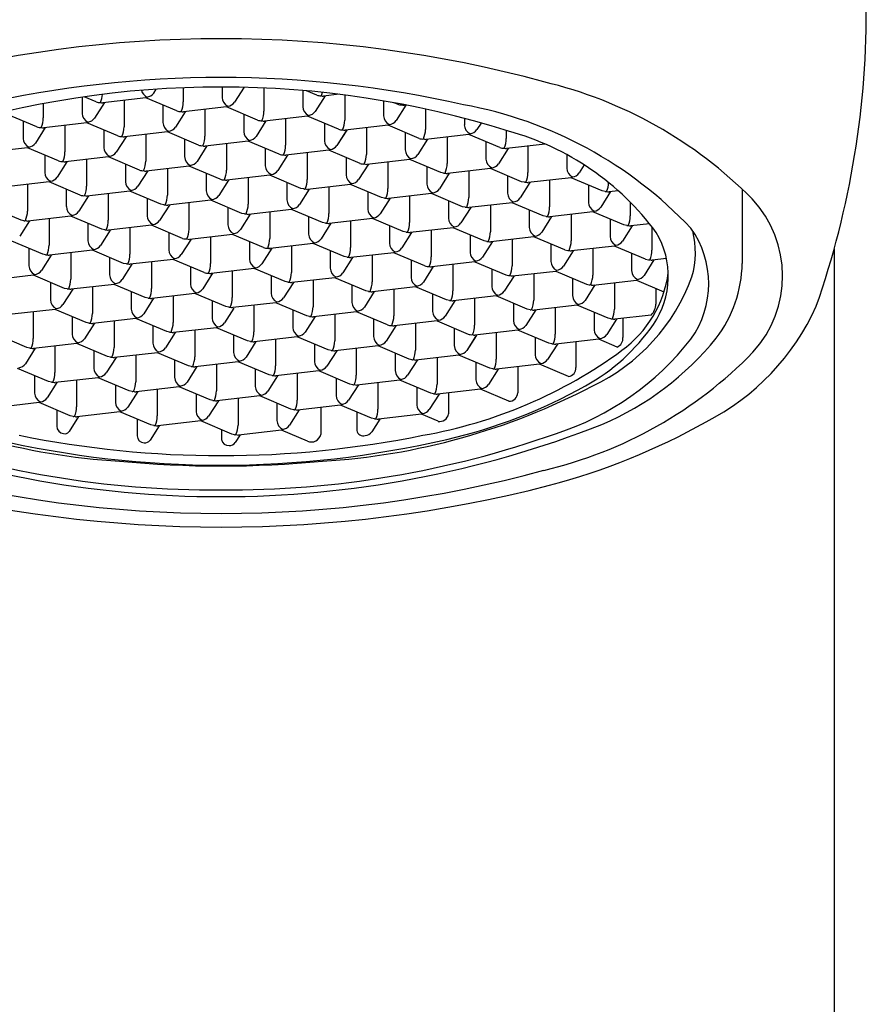
# Model space of a CAD drawing. Extents: x 4348.3 to 4353.7, y 302.3 to 312.7.
# Drawn here: x 4350.8 to 4351.4, y 309.6 to 310.3 of the extents above; entities that cross this region are included whole.
import ezdxf

# ---------------------------------------------------------------- set-up
doc = ezdxf.new("R2010")
doc.units = 0
doc.header["$LTSCALE"] = 0.64311
doc.layers.get('0').update_dxf_attribs({"color": 255, "linetype": 'CONTINUOUS'})

msp = doc.modelspace()

# ---------------------------------------------------------------- linework, layer by layer
for p, q in [((4350.97794, 310.24374), (4350.97794, 310.23632)), ((4350.99345, 310.24355), (4350.98676, 310.233)), ((4350.87914, 310.23658), (4350.87914, 310.22513)), ((4350.88896, 310.23329), (4350.88064, 310.2368)), ((4350.92492, 310.23662), (4350.92411, 310.23608)), ((4350.92972, 310.23946), (4350.93145, 310.24219)), ((4350.9505, 310.24321), (4350.9505, 310.23321)), ((4351.00754, 310.24306), (4351.00754, 310.22675)), ((4351.03499, 310.24127), (4351.03499, 310.22986)), ((4351.04481, 310.23802), (4351.03767, 310.24103)), ((4351.05072, 310.23746), (4351.0438, 310.22654)), ((4351.0481, 310.23813), (4351.04783, 310.23762)), ((4351.04869, 310.23995), (4351.0481, 310.23813)), ((4351.06062, 310.23858), (4351.04958, 310.23733)), ((4351.06458, 310.23807), (4351.06458, 310.22029)), ((4350.8517, 310.23198), (4350.8517, 310.22203)), ((4350.89488, 310.23273), (4350.88796, 310.22181)), ((4350.92411, 310.23608), (4350.89373, 310.2326)), ((4350.90874, 310.23432), (4350.90874, 310.21557)), ((4350.94601, 310.22683), (4350.92411, 310.23608)), ((4350.93619, 310.23098), (4350.93619, 310.21867)), ((4350.98115, 310.22962), (4350.95077, 310.22614)), ((4350.98196, 310.23016), (4350.98115, 310.22962)), ((4351.00305, 310.22037), (4350.98115, 310.22962)), ((4351.09203, 310.23392), (4351.09203, 310.2234)), ((4351.10185, 310.23156), (4351.09934, 310.23262)), ((4351.10777, 310.231), (4351.10085, 310.22008)), ((4351.10507, 310.23154), (4351.10487, 310.23116)), ((4351.10782, 310.231), (4351.10662, 310.23087)), ((4350.8472, 310.21564), (4350.82531, 310.22489)), ((4350.95192, 310.22627), (4350.945, 310.21535)), ((4350.96578, 310.22786), (4350.96578, 310.20911)), ((4350.99323, 310.22452), (4350.99323, 310.21221)), ((4351.03819, 310.22316), (4351.00782, 310.21968)), ((4351.039, 310.2237), (4351.03819, 310.22316)), ((4351.06009, 310.21391), (4351.03819, 310.22316)), ((4351.12163, 310.22813), (4351.12163, 310.21383)), ((4350.83738, 310.21979), (4350.83738, 310.20749)), ((4350.88235, 310.21843), (4350.85197, 310.21495)), ((4350.86698, 310.21667), (4350.86698, 310.19792)), ((4350.88316, 310.21897), (4350.88235, 310.21843)), ((4350.90425, 310.20918), (4350.88235, 310.21843)), ((4351.00897, 310.21981), (4351.00205, 310.20889)), ((4351.02283, 310.2214), (4351.02283, 310.20265)), ((4351.05027, 310.21806), (4351.05027, 310.20575)), ((4351.09524, 310.2167), (4351.06486, 310.21322)), ((4351.09605, 310.21724), (4351.09524, 310.2167)), ((4351.11713, 310.20745), (4351.09524, 310.2167)), ((4351.14907, 310.22153), (4351.14907, 310.21694)), ((4351.16086, 310.21831), (4351.15789, 310.21362)), ((4350.85312, 310.21508), (4350.8462, 310.20417)), ((4350.89443, 310.21333), (4350.89443, 310.20103)), ((4350.91017, 310.20862), (4350.90324, 310.19771)), ((4350.93939, 310.21197), (4350.90902, 310.20849)), ((4350.92402, 310.21021), (4350.92402, 310.19146)), ((4350.9402, 310.21251), (4350.93939, 310.21197)), ((4350.96129, 310.20272), (4350.93939, 310.21197)), ((4351.06562, 310.21274), (4351.05908, 310.20244)), ((4351.06601, 310.21335), (4351.05909, 310.20244)), ((4351.06562, 310.21274), (4351.05909, 310.20244)), ((4351.07987, 310.21494), (4351.07987, 310.19619)), ((4351.10731, 310.2116), (4351.10731, 310.19929)), ((4351.15228, 310.21024), (4351.1219, 310.20676)), ((4351.15309, 310.21078), (4351.15228, 310.21024)), ((4351.17418, 310.20099), (4351.15228, 310.21024)), ((4351.17867, 310.21302), (4351.17867, 310.20738)), ((4350.95147, 310.20687), (4350.95147, 310.19457)), ((4350.96721, 310.20216), (4350.96029, 310.19125)), ((4350.99644, 310.20552), (4350.96606, 310.20203)), ((4350.98107, 310.20375), (4350.98107, 310.185)), ((4350.99725, 310.20606), (4350.99644, 310.20552)), ((4351.01833, 310.19626), (4350.99644, 310.20552)), ((4351.12305, 310.20689), (4351.11613, 310.19598)), ((4351.13691, 310.20848), (4351.13691, 310.18973)), ((4351.16436, 310.20514), (4351.16436, 310.19284)), ((4351.20625, 310.20339), (4351.17895, 310.2003)), ((4351.19395, 310.202), (4351.19395, 310.18327)), ((4350.84059, 310.20079), (4350.81022, 310.1973)), ((4350.8414, 310.20133), (4350.84059, 310.20079)), ((4350.86249, 310.19153), (4350.84059, 310.20079)), ((4350.85267, 310.19568), (4350.85267, 310.18338)), ((4350.89845, 310.19487), (4350.89764, 310.19433)), ((4351.00851, 310.20041), (4351.00851, 310.18811)), ((4351.02425, 310.1957), (4351.01733, 310.18479)), ((4351.05348, 310.19906), (4351.0231, 310.19557)), ((4351.03811, 310.19729), (4351.03811, 310.17854)), ((4351.05429, 310.1996), (4351.05348, 310.19906)), ((4351.07538, 310.1898), (4351.05348, 310.19906)), ((4351.18009, 310.20043), (4351.17317, 310.18952)), ((4351.2214, 310.19602), (4351.2214, 310.18638)), ((4350.86841, 310.19097), (4350.86149, 310.18006)), ((4350.89764, 310.19433), (4350.86726, 310.19084)), ((4350.88227, 310.19256), (4350.88227, 310.17381)), ((4350.91953, 310.18507), (4350.89764, 310.19433)), ((4350.90971, 310.18922), (4350.90971, 310.17692)), ((4350.95468, 310.18787), (4350.9243, 310.18438)), ((4350.95549, 310.18841), (4350.95468, 310.18787)), ((4350.97658, 310.17861), (4350.95468, 310.18787)), ((4351.06556, 310.19395), (4351.06556, 310.18165)), ((4351.08129, 310.18924), (4351.07437, 310.17833)), ((4351.11052, 310.1926), (4351.08015, 310.18911)), ((4351.09515, 310.19083), (4351.09515, 310.17208)), ((4351.11133, 310.19314), (4351.11052, 310.1926)), ((4351.13242, 310.18334), (4351.11052, 310.1926)), ((4351.23379, 310.18869), (4351.23022, 310.18306)), ((4350.92545, 310.18452), (4350.91853, 310.1736)), ((4350.93931, 310.1861), (4350.93931, 310.16735)), ((4350.96675, 310.18276), (4350.96675, 310.17046)), ((4351.01172, 310.18141), (4350.98134, 310.17792)), ((4351.01253, 310.18195), (4351.01172, 310.18141)), ((4351.03362, 310.17215), (4351.01172, 310.18141)), ((4351.1226, 310.18749), (4351.1226, 310.17519)), ((4351.13834, 310.18278), (4351.13142, 310.17187)), ((4351.13445, 310.18291), (4351.13242, 310.18334)), ((4351.16757, 310.18614), (4351.13719, 310.18265)), ((4351.1522, 310.18437), (4351.1522, 310.16562)), ((4351.16837, 310.18668), (4351.16757, 310.18614)), ((4351.18946, 310.17688), (4351.16757, 310.18614)), ((4351.17964, 310.18103), (4351.17964, 310.16873)), ((4350.85588, 310.17668), (4350.8255, 310.1732)), ((4350.84051, 310.17492), (4350.84051, 310.15616)), ((4350.85669, 310.17722), (4350.85588, 310.17668)), ((4350.87777, 310.16742), (4350.85588, 310.17668)), ((4350.98249, 310.17806), (4350.97557, 310.16714)), ((4350.99635, 310.17965), (4350.99635, 310.16089)), ((4351.0238, 310.1763), (4351.0238, 310.164)), ((4351.06876, 310.17495), (4351.03839, 310.17146)), ((4351.06957, 310.17549), (4351.06876, 310.17495)), ((4351.09066, 310.1657), (4351.06876, 310.17495)), ((4351.19538, 310.17632), (4351.18846, 310.16541)), ((4351.19149, 310.17645), (4351.18946, 310.17688)), ((4351.22461, 310.17968), (4351.19423, 310.17619)), ((4351.20924, 310.17791), (4351.20924, 310.15916)), ((4351.22542, 310.18022), (4351.22461, 310.17968)), ((4351.2465, 310.17042), (4351.22461, 310.17968)), ((4351.23668, 310.17457), (4351.23668, 310.16227)), ((4350.86795, 310.17158), (4350.86795, 310.15927)), ((4350.88369, 310.16687), (4350.87677, 310.15595)), ((4350.91292, 310.17022), (4350.88254, 310.16674)), ((4350.89755, 310.16846), (4350.89755, 310.1497)), ((4350.91373, 310.17076), (4350.91292, 310.17022)), ((4350.93482, 310.16097), (4350.91292, 310.17022)), ((4351.03954, 310.1716), (4351.03261, 310.16068)), ((4351.03564, 310.17172), (4351.03362, 310.17215)), ((4351.0534, 310.17319), (4351.0534, 310.15443)), ((4351.08084, 310.16984), (4351.08084, 310.15754)), ((4351.12581, 310.16849), (4351.09543, 310.165)), ((4351.12662, 310.16903), (4351.12581, 310.16849)), ((4351.1477, 310.15924), (4351.12581, 310.16849)), ((4351.25242, 310.16986), (4351.2455, 310.15895)), ((4351.24853, 310.16999), (4351.2465, 310.17042)), ((4351.25779, 310.17047), (4351.25127, 310.16973)), ((4351.34534, 310.17155), (4351.34534, 310.11909)), ((4350.925, 310.16512), (4350.925, 310.15281)), ((4350.94073, 310.16041), (4350.93381, 310.14949)), ((4350.93684, 310.16053), (4350.93482, 310.16097)), ((4350.96996, 310.16376), (4350.93959, 310.16028)), ((4350.95459, 310.162), (4350.95459, 310.14324)), ((4350.97077, 310.1643), (4350.96996, 310.16376)), ((4350.99186, 310.15451), (4350.96996, 310.16376)), ((4351.09658, 310.16514), (4351.08966, 310.15422)), ((4351.09269, 310.16526), (4351.09066, 310.1657)), ((4351.11044, 310.16673), (4351.11044, 310.14797)), ((4351.13788, 310.16339), (4351.13788, 310.15108)), ((4351.18285, 310.16203), (4351.15247, 310.15855)), ((4351.16748, 310.16027), (4351.16748, 310.14151)), ((4351.18366, 310.16257), (4351.18285, 310.16203)), ((4351.20475, 310.15278), (4351.18285, 310.16203)), ((4351.26628, 310.16243), (4351.26628, 310.1527)), ((4350.83602, 310.14978), (4350.81412, 310.15903)), ((4350.87197, 310.15311), (4350.87116, 310.15257)), ((4350.98204, 310.15866), (4350.98204, 310.14635)), ((4350.99778, 310.15395), (4350.99086, 310.14303)), ((4350.99389, 310.15407), (4350.99186, 310.15451)), ((4351.02701, 310.1573), (4350.99663, 310.15382)), ((4351.01164, 310.15554), (4351.01164, 310.13678)), ((4351.02782, 310.15784), (4351.02701, 310.1573)), ((4351.0489, 310.14805), (4351.02701, 310.1573)), ((4351.15362, 310.15868), (4351.1467, 310.14776)), ((4351.14973, 310.1588), (4351.1477, 310.15924)), ((4351.19493, 310.15693), (4351.19493, 310.14462)), ((4351.23989, 310.15557), (4351.20952, 310.15209)), ((4351.22452, 310.15381), (4351.22452, 310.13505)), ((4351.2407, 310.15611), (4351.23989, 310.15557)), ((4351.26179, 310.14632), (4351.23989, 310.15557)), ((4350.84193, 310.14922), (4350.83501, 310.1383)), ((4350.83804, 310.14934), (4350.83602, 310.14978)), ((4350.87116, 310.15257), (4350.84078, 310.14909)), ((4350.85579, 310.15081), (4350.85579, 310.13206)), ((4350.89306, 310.14332), (4350.87116, 310.15257)), ((4350.88324, 310.14747), (4350.88324, 310.13516)), ((4350.9282, 310.14611), (4350.89783, 310.14263)), ((4350.92901, 310.14665), (4350.9282, 310.14611)), ((4350.9501, 310.13686), (4350.9282, 310.14611)), ((4351.03908, 310.1522), (4351.03908, 310.13989)), ((4351.05482, 310.14749), (4351.0479, 310.13657)), ((4351.05093, 310.14761), (4351.0489, 310.14805)), ((4351.08422, 310.15082), (4351.05367, 310.14736)), ((4351.06868, 310.14906), (4351.06868, 310.13032)), ((4351.08486, 310.15138), (4351.08422, 310.15082)), ((4351.10595, 310.14159), (4351.08422, 310.15082)), ((4351.21066, 310.15222), (4351.20374, 310.1413)), ((4351.20677, 310.15234), (4351.20475, 310.15278)), ((4351.25197, 310.15047), (4351.25197, 310.13816)), ((4351.26382, 310.14588), (4351.26179, 310.14632)), ((4351.27994, 310.14714), (4351.26656, 310.14563)), ((4350.89898, 310.14276), (4350.89206, 310.13184)), ((4350.89508, 310.14289), (4350.89306, 310.14332)), ((4350.91284, 310.14435), (4350.91284, 310.1256)), ((4350.94028, 310.14101), (4350.94028, 310.1287)), ((4350.98525, 310.13965), (4350.95487, 310.13617)), ((4350.98606, 310.14019), (4350.98525, 310.13965)), ((4351.00714, 310.1304), (4350.98525, 310.13965)), ((4351.09612, 310.14574), (4351.09612, 310.13343)), ((4351.11186, 310.14103), (4351.10494, 310.13011)), ((4351.10797, 310.14115), (4351.10595, 310.14159)), ((4351.14109, 310.14438), (4351.11071, 310.1409)), ((4351.12572, 310.14262), (4351.12572, 310.12386)), ((4351.1419, 310.14492), (4351.14109, 310.14438)), ((4351.16299, 310.13513), (4351.14109, 310.14438)), ((4351.15317, 310.13928), (4351.15317, 310.12697)), ((4351.26771, 310.14576), (4351.26079, 310.13484)), ((4351.28157, 310.14509), (4351.28157, 310.12859)), ((4350.8513, 310.12567), (4350.8294, 310.13492)), ((4350.95602, 310.1363), (4350.9491, 310.12538)), ((4350.96988, 310.13789), (4350.96988, 310.11914)), ((4350.99732, 310.13455), (4350.99732, 310.12224)), ((4351.04229, 310.13319), (4351.01191, 310.12971)), ((4351.0431, 310.13373), (4351.04229, 310.13319)), ((4351.06419, 310.12394), (4351.04229, 310.13319)), ((4351.16891, 310.13457), (4351.16198, 310.12365)), ((4351.16501, 310.13469), (4351.16299, 310.13513)), ((4351.19813, 310.13792), (4351.16776, 310.13444)), ((4351.18277, 310.13616), (4351.18277, 310.11741)), ((4351.19894, 310.13846), (4351.19813, 310.13792)), ((4351.22003, 310.12867), (4351.19813, 310.13792)), ((4351.21021, 310.13282), (4351.21021, 310.12051)), ((4350.84148, 310.12982), (4350.84148, 310.11752)), ((4350.85333, 310.12524), (4350.8513, 310.12567)), ((4350.88645, 310.12846), (4350.85607, 310.12498)), ((4350.87108, 310.1267), (4350.87108, 310.10795)), ((4350.88726, 310.129), (4350.88645, 310.12846)), ((4350.90834, 310.11921), (4350.88645, 310.12846)), ((4351.01306, 310.12984), (4351.00614, 310.11892)), ((4351.01091, 310.12977), (4351.01017, 310.13)), ((4351.01191, 310.12971), (4351.01091, 310.12977)), ((4351.02692, 310.13143), (4351.02692, 310.11268)), ((4351.05437, 310.12809), (4351.05437, 310.11578)), ((4351.09933, 310.12673), (4351.06896, 310.12325)), ((4351.10014, 310.12727), (4351.09933, 310.12673)), ((4351.12123, 310.11748), (4351.09933, 310.12673)), ((4351.22595, 310.12811), (4351.21903, 310.11719)), ((4351.22003, 310.12867), (4351.22206, 310.12824)), ((4351.25518, 310.13146), (4351.2248, 310.12798)), ((4351.23981, 310.1297), (4351.23981, 310.11095)), ((4351.25599, 310.132), (4351.25518, 310.13146)), ((4351.27707, 310.12221), (4351.25518, 310.13146)), ((4351.26725, 310.12636), (4351.26725, 310.11405)), ((4351.4103, 310.12944), (4351.4103, 306.87278)), ((4350.85722, 310.12511), (4350.8503, 310.1142)), ((4350.89852, 310.12336), (4350.89852, 310.11106)), ((4350.91426, 310.11865), (4350.90734, 310.10774)), ((4350.91037, 310.11878), (4350.90834, 310.11921)), ((4350.94349, 310.122), (4350.91311, 310.11852)), ((4350.92812, 310.12024), (4350.92812, 310.10149)), ((4350.9443, 310.12255), (4350.94349, 310.122)), ((4350.96539, 310.11275), (4350.94349, 310.122)), ((4350.96539, 310.11275), (4350.94349, 310.122)), ((4351.0701, 310.12338), (4351.06318, 310.11247)), ((4351.06621, 310.12351), (4351.06419, 310.12394)), ((4351.08396, 310.12497), (4351.08396, 310.10622)), ((4351.11141, 310.12163), (4351.11141, 310.10932)), ((4351.15638, 310.12027), (4351.126, 310.11679)), ((4351.14101, 310.11851), (4351.14101, 310.09976)), ((4351.15719, 310.12081), (4351.15638, 310.12027)), ((4351.15638, 310.12027), (4351.17827, 310.11102)), ((4351.28299, 310.12165), (4351.27607, 310.11073)), ((4351.27707, 310.12221), (4351.2791, 310.12178)), ((4351.29186, 310.12265), (4351.28184, 310.12152)), ((4350.8455, 310.11136), (4350.84469, 310.11082)), ((4350.95557, 310.1169), (4350.95557, 310.1046)), ((4350.9713, 310.11219), (4350.96438, 310.10128)), ((4351.00053, 310.11555), (4350.97015, 310.11206)), ((4351.00053, 310.11555), (4350.97015, 310.11206)), ((4350.98516, 310.11378), (4350.98516, 310.09503)), ((4351.00134, 310.11609), (4351.00053, 310.11555)), ((4351.02243, 310.10629), (4351.00053, 310.11555)), ((4351.12715, 310.11692), (4351.12023, 310.10601)), ((4351.16845, 310.11517), (4351.16845, 310.10287)), ((4351.18304, 310.11033), (4351.21359, 310.11379)), ((4351.19805, 310.11203), (4351.19805, 310.0933)), ((4351.21423, 310.11435), (4351.21359, 310.11379)), ((4351.21359, 310.11379), (4351.23532, 310.10456)), ((4350.84469, 310.11082), (4350.81431, 310.10733)), ((4350.86658, 310.10156), (4350.84469, 310.11082)), ((4350.85676, 310.10571), (4350.85676, 310.09341)), ((4350.90173, 310.10436), (4350.87135, 310.10087)), ((4350.90254, 310.1049), (4350.90173, 310.10436)), ((4350.92363, 310.0951), (4350.90173, 310.10436)), ((4351.01261, 310.11044), (4351.01261, 310.09814)), ((4351.02835, 310.10573), (4351.02143, 310.09482)), ((4351.02446, 310.10586), (4351.02243, 310.10629)), ((4351.05757, 310.10909), (4351.0272, 310.1056)), ((4351.04221, 310.10732), (4351.04221, 310.08857)), ((4351.05838, 310.10963), (4351.05757, 310.10909)), ((4351.07947, 310.09983), (4351.05757, 310.10909)), ((4351.18419, 310.11046), (4351.17727, 310.09955)), ((4351.17827, 310.11102), (4351.1803, 310.11059)), ((4351.22549, 310.10873), (4351.22549, 310.09641)), ((4351.23532, 310.10456), (4351.23734, 310.10413)), ((4351.24008, 310.10387), (4351.27063, 310.10733)), ((4351.25509, 310.10557), (4351.25509, 310.08684)), ((4351.27127, 310.1079), (4351.27063, 310.10733)), ((4351.27063, 310.10733), (4351.29009, 310.09906)), ((4350.8725, 310.101), (4350.86558, 310.09009)), ((4350.86861, 310.10113), (4350.86658, 310.10156)), ((4350.88636, 310.10259), (4350.88636, 310.08384)), ((4350.91381, 310.09925), (4350.91381, 310.08695)), ((4350.95877, 310.0979), (4350.9284, 310.09441)), ((4350.95958, 310.09844), (4350.95877, 310.0979)), ((4350.98067, 310.08864), (4350.95877, 310.0979)), ((4351.06965, 310.10398), (4351.06965, 310.09168)), ((4351.08539, 310.09927), (4351.07846, 310.08836)), ((4351.0815, 310.0994), (4351.07947, 310.09983)), ((4351.11462, 310.10263), (4351.08424, 310.09914)), ((4351.09925, 310.10086), (4351.09925, 310.08211)), ((4351.11543, 310.10317), (4351.11462, 310.10263)), ((4351.13651, 310.09337), (4351.11462, 310.10263)), ((4351.12669, 310.09752), (4351.12669, 310.08522)), ((4351.24123, 310.104), (4351.23431, 310.09309)), ((4351.28443, 310.10145), (4351.28443, 310.09048)), ((4350.92955, 310.09455), (4350.92262, 310.08363)), ((4350.92565, 310.09467), (4350.92363, 310.0951)), ((4350.9434, 310.09613), (4350.9434, 310.07738)), ((4350.97085, 310.09279), (4350.97085, 310.08049)), ((4351.01582, 310.09144), (4350.98544, 310.08795)), ((4351.01663, 310.09198), (4351.01582, 310.09144)), ((4351.03771, 310.08218), (4351.01582, 310.09144)), ((4351.14243, 310.09281), (4351.13551, 310.0819)), ((4351.13854, 310.09294), (4351.13651, 310.09337)), ((4351.17166, 310.09617), (4351.14128, 310.09268)), ((4351.15629, 310.0944), (4351.15629, 310.07565)), ((4351.17247, 310.09671), (4351.17166, 310.09617)), ((4351.19356, 310.08691), (4351.17166, 310.09617)), ((4351.18374, 310.09106), (4351.18374, 310.07876)), ((4350.85997, 310.08671), (4350.8296, 310.08323)), ((4350.8446, 310.08495), (4350.8446, 310.06619)), ((4350.86078, 310.08725), (4350.85997, 310.08671)), ((4350.88187, 310.07746), (4350.85997, 310.08671)), ((4350.9862, 310.08747), (4350.97966, 310.07717)), ((4350.9827, 310.08821), (4350.98067, 310.08864)), ((4351.00045, 310.08968), (4351.00045, 310.07092)), ((4351.02789, 310.08633), (4351.02789, 310.07403)), ((4351.07286, 310.08498), (4351.04248, 310.08149)), ((4351.07367, 310.08552), (4351.07286, 310.08498)), ((4351.09476, 310.07572), (4351.07286, 310.08498)), ((4351.19948, 310.08635), (4351.19255, 310.07544)), ((4351.19558, 310.08648), (4351.19356, 310.08691)), ((4351.2287, 310.08971), (4351.19833, 310.08622)), ((4351.21333, 310.08794), (4351.21333, 310.06919)), ((4351.22951, 310.09025), (4351.2287, 310.08971)), ((4351.2506, 310.08045), (4351.2287, 310.08971)), ((4351.24078, 310.0846), (4351.24078, 310.0723)), ((4350.87205, 310.08161), (4350.87205, 310.0693)), ((4350.88779, 310.0769), (4350.88086, 310.06598)), ((4350.8839, 310.07702), (4350.88187, 310.07746)), ((4350.91702, 310.08025), (4350.88664, 310.07677)), ((4350.90165, 310.07849), (4350.90165, 310.05973)), ((4350.91783, 310.08079), (4350.91702, 310.08025)), ((4350.93891, 310.071), (4350.91702, 310.08025)), ((4351.04363, 310.08163), (4351.03671, 310.07071)), ((4351.03974, 310.08175), (4351.03771, 310.08218)), ((4351.05749, 310.08322), (4351.05749, 310.06446)), ((4351.08494, 310.07987), (4351.08494, 310.06757)), ((4351.1299, 310.07852), (4351.09953, 310.07503)), ((4351.11453, 310.07676), (4351.11453, 310.058)), ((4351.13071, 310.07906), (4351.1299, 310.07852)), ((4351.1299, 310.07852), (4351.1518, 310.06926)), ((4351.25652, 310.07989), (4351.2496, 310.06898)), ((4351.25263, 310.08002), (4351.2506, 310.08045)), ((4351.28112, 310.08268), (4351.25537, 310.07976)), ((4351.26112, 310.08041), (4351.26112, 310.06697)), ((4350.92909, 310.07515), (4350.92909, 310.06284)), ((4350.94483, 310.07044), (4350.93791, 310.05952)), ((4350.94094, 310.07056), (4350.93891, 310.071)), ((4350.97406, 310.07379), (4350.94368, 310.07031)), ((4350.95869, 310.07203), (4350.95869, 310.05327)), ((4350.97487, 310.07433), (4350.97406, 310.07379)), ((4350.99596, 310.06454), (4350.97406, 310.07379)), ((4351.10067, 310.07517), (4351.09375, 310.06425)), ((4351.14198, 310.07342), (4351.14198, 310.06111)), ((4351.18695, 310.07206), (4351.15657, 310.06858)), ((4351.17158, 310.0703), (4351.17158, 310.05154)), ((4351.18775, 310.0726), (4351.18695, 310.07206)), ((4351.20884, 310.06281), (4351.18695, 310.07206)), ((4350.84011, 310.05981), (4350.81821, 310.06906)), ((4350.87526, 310.0626), (4350.84488, 310.05912)), ((4350.87607, 310.06314), (4350.87526, 310.0626)), ((4350.89715, 310.05335), (4350.87526, 310.0626)), ((4350.98613, 310.06869), (4350.98613, 310.05638)), ((4351.00187, 310.06398), (4350.99495, 310.05306)), ((4350.99798, 310.0641), (4350.99596, 310.06454)), ((4351.0311, 310.06733), (4351.00072, 310.06385)), ((4351.01573, 310.06557), (4351.01573, 310.04681)), ((4351.03191, 310.06787), (4351.0311, 310.06733)), ((4351.053, 310.05808), (4351.0311, 310.06733)), ((4351.15772, 310.06871), (4351.1508, 310.05779)), ((4351.15733, 310.06809), (4351.1508, 310.05779)), ((4351.19902, 310.06696), (4351.19902, 310.05465)), ((4351.21087, 310.06237), (4351.20884, 310.06281)), ((4351.24399, 310.0656), (4351.21361, 310.06212)), ((4351.22787, 310.06375), (4351.22787, 310.04572)), ((4351.2448, 310.06614), (4351.24399, 310.0656)), ((4351.25691, 310.06014), (4351.24399, 310.0656)), ((4350.84603, 310.05925), (4350.83911, 310.04833)), ((4350.84214, 310.05937), (4350.84011, 310.05981)), ((4350.85989, 310.06084), (4350.85989, 310.04209)), ((4350.88733, 310.0575), (4350.88733, 310.04519)), ((4350.9323, 310.05614), (4350.90192, 310.05266)), ((4350.93311, 310.05668), (4350.9323, 310.05614)), ((4350.9542, 310.04689), (4350.9323, 310.05614)), ((4351.04318, 310.06223), (4351.04318, 310.04992)), ((4351.05892, 310.05752), (4351.05199, 310.04661)), ((4351.05502, 310.05764), (4351.053, 310.05808)), ((4351.08814, 310.06087), (4351.05777, 310.05739)), ((4351.07278, 310.05911), (4351.07278, 310.04035)), ((4351.08895, 310.06141), (4351.08814, 310.06087)), ((4351.11004, 310.05162), (4351.08814, 310.06087)), ((4351.11004, 310.05162), (4351.08814, 310.06087)), ((4351.10022, 310.05577), (4351.10022, 310.04346)), ((4351.21476, 310.06225), (4351.20783, 310.05133)), ((4350.90307, 310.05279), (4350.89615, 310.04188)), ((4350.89918, 310.05292), (4350.89715, 310.05335)), ((4350.91693, 310.05438), (4350.91693, 310.03563)), ((4350.94438, 310.05104), (4350.94438, 310.03873)), ((4350.98934, 310.04968), (4350.95897, 310.0462)), ((4350.99015, 310.05022), (4350.98934, 310.04968)), ((4351.01124, 310.04043), (4350.98934, 310.04968)), ((4351.11596, 310.05106), (4351.10903, 310.04015)), ((4351.11207, 310.05118), (4351.11004, 310.05162)), ((4351.11207, 310.05118), (4351.11004, 310.05162)), ((4351.14519, 310.05441), (4351.11481, 310.05093)), ((4351.14519, 310.05441), (4351.11481, 310.05093)), ((4351.12982, 310.05265), (4351.12982, 310.03389)), ((4351.146, 310.05495), (4351.14519, 310.05441)), ((4351.16708, 310.04516), (4351.14519, 310.05441)), ((4351.15726, 310.04931), (4351.15726, 310.037)), ((4350.8554, 310.0357), (4350.8335, 310.04495)), ((4350.96012, 310.04633), (4350.95319, 310.03542)), ((4350.95622, 310.04646), (4350.9542, 310.04689)), ((4350.97397, 310.04792), (4350.97397, 310.02917)), ((4351.00142, 310.04458), (4351.00142, 310.03227)), ((4351.04639, 310.04322), (4351.01601, 310.03974)), ((4351.0472, 310.04376), (4351.04639, 310.04322)), ((4351.06828, 310.03397), (4351.04639, 310.04322)), ((4351.173, 310.0446), (4351.16608, 310.03369)), ((4351.16911, 310.04472), (4351.16708, 310.04516)), ((4351.20223, 310.04795), (4351.17185, 310.04447)), ((4351.18675, 310.04618), (4351.18675, 310.0278)), ((4351.20304, 310.04849), (4351.20223, 310.04795)), ((4351.22262, 310.03933), (4351.20223, 310.04795)), ((4350.84557, 310.03985), (4350.84557, 310.02755)), ((4350.86131, 310.03514), (4350.85439, 310.02423)), ((4350.85742, 310.03527), (4350.8554, 310.0357)), ((4350.89054, 310.03849), (4350.86016, 310.03501)), ((4350.87517, 310.03673), (4350.87517, 310.01798)), ((4350.89135, 310.03903), (4350.89054, 310.03849)), ((4350.91244, 310.02924), (4350.89054, 310.03849)), ((4351.01716, 310.03987), (4351.01023, 310.02896)), ((4351.01327, 310.04), (4351.01124, 310.04043)), ((4351.03102, 310.04146), (4351.03102, 310.02271)), ((4351.05846, 310.03812), (4351.05846, 310.02581)), ((4351.10343, 310.03676), (4351.07305, 310.03328)), ((4351.08806, 310.035), (4351.08806, 310.01625)), ((4351.10424, 310.0373), (4351.10343, 310.03676)), ((4351.12533, 310.02751), (4351.10343, 310.03676)), ((4350.90262, 310.03339), (4350.90262, 310.02109)), ((4350.91836, 310.02868), (4350.91144, 310.01777)), ((4350.91446, 310.02881), (4350.91244, 310.02924)), ((4350.94758, 310.03203), (4350.91721, 310.02855)), ((4350.93222, 310.03027), (4350.93222, 310.01152)), ((4350.94839, 310.03258), (4350.94758, 310.03203)), ((4350.96948, 310.02278), (4350.94758, 310.03203)), ((4351.0742, 310.03341), (4351.06728, 310.0225)), ((4351.07031, 310.03354), (4351.06828, 310.03397)), ((4351.1155, 310.03166), (4351.1155, 310.01935)), ((4351.16047, 310.0303), (4351.13009, 310.02682)), ((4351.16128, 310.03084), (4351.16047, 310.0303)), ((4351.18051, 310.02183), (4351.16047, 310.0303)), ((4350.84878, 310.02085), (4350.81841, 310.01736)), ((4350.84959, 310.02139), (4350.84878, 310.02085)), ((4350.87068, 310.01159), (4350.84878, 310.02085)), ((4350.95966, 310.02693), (4350.95966, 310.01463)), ((4350.9754, 310.02222), (4350.96848, 310.01131)), ((4350.97151, 310.02235), (4350.96948, 310.02278)), ((4351.00463, 310.02558), (4350.97425, 310.02209)), ((4350.98926, 310.02381), (4350.98926, 310.00506)), ((4351.00544, 310.02612), (4351.00463, 310.02558)), ((4351.02652, 310.01632), (4351.00463, 310.02558)), ((4351.13124, 310.02695), (4351.12432, 310.01604)), ((4351.12735, 310.02708), (4351.12533, 310.02751)), ((4351.13783, 310.02771), (4351.13783, 310.01286)), ((4350.86114, 310.01563), (4350.86114, 310.00419)), ((4350.90583, 310.01439), (4350.87545, 310.0109)), ((4350.90664, 310.01493), (4350.90583, 310.01439)), ((4350.92772, 310.00513), (4350.90583, 310.01439)), ((4351.0167, 310.02047), (4351.0167, 310.00817)), ((4351.03244, 310.01576), (4351.02552, 310.00485)), ((4351.02855, 310.01589), (4351.02652, 310.01632)), ((4351.06167, 310.01912), (4351.03129, 310.01563)), ((4351.04769, 310.01751), (4351.04769, 309.99833)), ((4351.06248, 310.01966), (4351.06167, 310.01912)), ((4351.08357, 310.00986), (4351.06167, 310.01912)), ((4351.07324, 310.01423), (4351.07324, 310.00123)), ((4350.8766, 310.01104), (4350.86987, 310.00043)), ((4350.87271, 310.01116), (4350.87068, 310.01159)), ((4350.91794, 310.00927), (4350.91794, 309.99736)), ((4350.96287, 310.00793), (4350.93249, 310.00444)), ((4350.96368, 310.00847), (4350.96287, 310.00793)), ((4350.98477, 309.99867), (4350.96287, 310.00793)), ((4351.08559, 310.00943), (4351.08357, 310.00986)), ((4351.08949, 310.0093), (4351.08378, 310.00031)), ((4351.11871, 310.01266), (4351.08834, 310.00917)), ((4351.11952, 310.0132), (4351.11871, 310.01266)), ((4351.13054, 310.00766), (4351.11871, 310.01266)), ((4350.93364, 310.00458), (4350.92712, 309.99429)), ((4350.92975, 310.0047), (4350.92772, 310.00513)), ((4350.97761, 310.0017), (4350.97761, 309.99472)), ((4351.01991, 310.00147), (4350.98953, 309.99798)), ((4351.02072, 310.00201), (4351.01991, 310.00147)), ((4351.03833, 309.99369), (4351.01991, 310.00147)), ((4350.98679, 309.99824), (4350.98477, 309.99867)), ((4350.99068, 309.99812), (4350.98725, 309.9927))]:
    msp.add_line(p, q)
for centre, radius, start, end in [((4350.80321, 310.29695), 0.62978, 340.7109, 0.70425), ((4350.97723, 309.40936), 0.86849, 74.7787, 105.2213), ((4350.97723, 309.47899), 0.77144, 77.17389, 102.82611), ((4350.97723, 309.56802), 0.67572, 72.50752, 107.49248), ((4351.13358, 309.94765), 0.30819, 44.78724, 76.55112), ((4350.87811, 310.23942), 0.01534, 334.7979, 356.63619), ((4350.92809, 310.2431), 0.00722, 193.62474, 243.92273), ((4350.92421, 310.2433), 0.00672, 276.08355, 325.13162), ((4351.04708, 310.24366), 0.00609, 248.06304, 277.05912), ((4351.04927, 310.24085), 0.00353, 245.90783, 274.93994), ((4350.89124, 310.23893), 0.00609, 248.06304, 277.05911), ((4350.89343, 310.23612), 0.00353, 245.90782, 274.93994), ((4350.93506, 310.23301), 0.01544, 334.77936, 0.74166), ((4350.98511, 310.23661), 0.00718, 182.30069, 243.9466), ((4350.98135, 310.23667), 0.00654, 275.37128, 325.84388), ((4351.04216, 310.23015), 0.00717, 182.29711, 243.95017), ((4351.10412, 310.2372), 0.00609, 248.06304, 277.05912), ((4351.10631, 310.23439), 0.00353, 245.90782, 274.93994), ((4351.09632, 309.94372), 0.29217, 43.27333, 79.71541), ((4350.88631, 310.22542), 0.00718, 182.30068, 243.9466), ((4350.94828, 310.23247), 0.00609, 248.06303, 277.05912), ((4350.95047, 310.22966), 0.00353, 245.90782, 274.93994), ((4350.9916, 310.22666), 0.01594, 335.1896, 0.33141), ((4351.03833, 310.23032), 0.00665, 275.80469, 325.41047), ((4351.0992, 310.22369), 0.00718, 182.30068, 243.9466), ((4350.84948, 310.22129), 0.00609, 248.06304, 277.05911), ((4350.8361, 310.22186), 0.0156, 334.91376, 0.60725), ((4350.88245, 310.22565), 0.00672, 276.08354, 325.13162), ((4350.89314, 310.2154), 0.0156, 334.91376, 0.60725), ((4350.94335, 310.21896), 0.00718, 182.30069, 243.9466), ((4351.00532, 310.22601), 0.00609, 248.06304, 277.05912), ((4351.00742, 310.22266), 0.00301, 243.31483, 277.53293), ((4351.04898, 310.22013), 0.0156, 334.91377, 0.60725), ((4351.09544, 310.22375), 0.00654, 275.37128, 325.84388), ((4351.15624, 310.21723), 0.00718, 182.30069, 243.9466), ((4350.85167, 310.21847), 0.00353, 245.90783, 274.93994), ((4350.90652, 310.21483), 0.00609, 248.06304, 277.05911), ((4350.90871, 310.21201), 0.00353, 245.90782, 274.93994), ((4350.93959, 310.21903), 0.00654, 275.37128, 325.84389), ((4350.95034, 310.20891), 0.01544, 334.77936, 0.74166), ((4351.0004, 310.2125), 0.00718, 182.30068, 243.9466), ((4350.99657, 310.21267), 0.00665, 275.80469, 325.41047), ((4351.06238, 310.21967), 0.0062, 248.33132, 276.79084), ((4351.06456, 310.21674), 0.00353, 245.90782, 274.93994), ((4351.06456, 310.21674), 0.00353, 245.90782, 274.93994), ((4351.10619, 310.21363), 0.01544, 334.77936, 0.74165), ((4351.15248, 310.21729), 0.00654, 275.37128, 325.84388), ((4351.12956, 310.02652), 0.19278, 36.4368, 74.72695), ((4350.84455, 310.20777), 0.00718, 182.30069, 243.9466), ((4350.84079, 310.20784), 0.00654, 275.37128, 325.84389), ((4350.96356, 310.20837), 0.00609, 248.06304, 277.05911), ((4350.96576, 310.20555), 0.00353, 245.90782, 274.93994), ((4351.00739, 310.20245), 0.01544, 334.77936, 0.74165), ((4351.05744, 310.20604), 0.00718, 182.30063, 243.94666), ((4351.05368, 310.20611), 0.00654, 275.37128, 325.84389), ((4351.05362, 310.20621), 0.00665, 275.80469, 325.41047), ((4351.11941, 310.2131), 0.00609, 248.06304, 277.05912), ((4351.12159, 310.21025), 0.00351, 245.79147, 275.0563), ((4351.16323, 310.20718), 0.01544, 334.77936, 0.74165), ((4350.85138, 310.19775), 0.0156, 334.91376, 0.60725), ((4350.9016, 310.20131), 0.00718, 182.30063, 243.94666), ((4350.89783, 310.20138), 0.00654, 275.37128, 325.84389), ((4351.0206, 310.20188), 0.00606, 248.00045, 277.1217), ((4351.0228, 310.19911), 0.00356, 245.99808, 274.84969), ((4351.06443, 310.19599), 0.01544, 334.77936, 0.74165), ((4351.11448, 310.19958), 0.00718, 182.30063, 243.94666), ((4351.11072, 310.19965), 0.00654, 275.37127, 325.84389), ((4351.17645, 310.20664), 0.00609, 248.06304, 277.05912), ((4351.17864, 310.20382), 0.00353, 245.90782, 274.93994), ((4350.86476, 310.19718), 0.00609, 248.06304, 277.05911), ((4350.86695, 310.19436), 0.00353, 245.90783, 274.93993), ((4350.90858, 310.19126), 0.01544, 334.77936, 0.74165), ((4350.95864, 310.19485), 0.00718, 182.30069, 243.9466), ((4350.95488, 310.19492), 0.00654, 275.37128, 325.84389), ((4351.01568, 310.18839), 0.00718, 182.30068, 243.9466), ((4351.07765, 310.19545), 0.00609, 248.06303, 277.05912), ((4351.07984, 310.19263), 0.00353, 245.90782, 274.93994), ((4351.12147, 310.18953), 0.01544, 334.77936, 0.74165), ((4351.17153, 310.19312), 0.00718, 182.30069, 243.9466), ((4351.1677, 310.19329), 0.00665, 275.80469, 325.41047), ((4350.85984, 310.18367), 0.00718, 182.30063, 243.94666), ((4350.92181, 310.19072), 0.00609, 248.06304, 277.05912), ((4350.924, 310.1879), 0.00353, 245.90782, 274.93994), ((4350.96511, 310.18491), 0.01596, 335.20945, 0.31156), ((4351.01182, 310.18863), 0.00672, 276.08354, 325.13162), ((4351.07273, 310.18193), 0.00718, 182.30068, 243.94661), ((4351.13469, 310.18956), 0.00666, 267.8901, 276.47229), ((4351.13688, 310.18617), 0.00353, 245.90782, 274.93994), ((4351.17851, 310.18307), 0.01544, 334.77936, 0.74165), ((4351.22857, 310.18666), 0.00718, 182.30068, 243.9466), ((4351.22475, 310.18683), 0.00665, 275.80469, 325.41047), ((4350.85607, 310.18373), 0.00654, 275.37128, 325.84389), ((4350.86667, 310.17364), 0.0156, 334.91376, 0.60725), ((4350.91688, 310.17721), 0.00718, 182.30069, 243.9466), ((4350.97885, 310.18423), 0.00606, 247.99177, 277.13038), ((4350.98104, 310.18143), 0.00352, 245.83374, 275.01403), ((4351.02267, 310.17834), 0.01544, 334.77936, 0.74165), ((4351.0689, 310.1821), 0.00665, 275.80469, 325.41047), ((4351.12977, 310.17548), 0.00718, 182.30063, 243.94666), ((4351.19173, 310.1831), 0.00666, 267.89011, 276.47227), ((4351.19393, 310.17971), 0.00353, 245.90783, 274.93993), ((4351.23556, 310.17661), 0.01544, 334.77936, 358.65702), ((4350.88005, 310.17307), 0.00609, 248.06304, 277.05911), ((4350.88224, 310.17026), 0.00353, 245.90783, 274.93993), ((4350.91312, 310.17727), 0.00654, 275.37128, 325.84389), ((4350.92387, 310.16715), 0.01544, 334.77936, 0.74165), ((4350.97392, 310.17075), 0.00718, 182.30068, 243.9466), ((4350.97011, 310.17088), 0.00662, 275.74868, 325.57372), ((4351.03589, 310.17837), 0.00666, 267.8901, 276.47229), ((4351.03808, 310.17499), 0.00353, 245.90782, 274.93994), ((4351.07971, 310.17188), 0.01544, 334.77936, 0.74165), ((4351.12594, 310.17564), 0.00665, 275.80469, 325.41047), ((4351.18681, 310.16902), 0.00718, 182.30069, 243.9466), ((4351.24878, 310.17664), 0.00666, 267.89008, 276.47229), ((4351.25097, 310.17325), 0.00353, 245.90782, 274.93994), ((4350.93709, 310.16719), 0.00666, 267.89011, 276.47227), ((4350.93928, 310.1638), 0.00353, 245.90782, 274.93994), ((4350.98091, 310.16069), 0.01544, 334.77936, 0.74165), ((4351.03097, 310.16429), 0.00718, 182.30069, 243.9466), ((4351.02714, 310.16445), 0.00665, 275.80469, 325.41047), ((4351.09293, 310.17192), 0.00666, 267.89008, 276.47229), ((4351.09513, 310.16853), 0.00353, 245.90782, 274.93994), ((4351.13676, 310.16542), 0.01544, 334.77936, 0.74165), ((4351.18299, 310.16918), 0.00665, 275.80469, 325.41047), ((4351.24385, 310.16256), 0.00718, 182.30069, 243.9466), ((4351.29429, 310.11027), 0.07959, 317.42128, 43.20713), ((4350.82491, 310.156), 0.0156, 334.91376, 0.60725), ((4350.87516, 310.15958), 0.00721, 182.47615, 243.77114), ((4350.8713, 310.15972), 0.00665, 275.80469, 325.41047), ((4350.99413, 310.16073), 0.00666, 267.8901, 276.47229), ((4350.99632, 310.15734), 0.00353, 245.90782, 274.93994), ((4351.03795, 310.15423), 0.01544, 334.77936, 0.74165), ((4351.08801, 310.15783), 0.00718, 182.30068, 243.9466), ((4351.08419, 310.15799), 0.00665, 275.80469, 325.41047), ((4351.14998, 310.16546), 0.00666, 267.8901, 276.47229), ((4351.15217, 310.16207), 0.00353, 245.90782, 274.93994), ((4351.1938, 310.15896), 0.01544, 334.77936, 0.74165), ((4351.24003, 310.16272), 0.00665, 275.80469, 325.41047), ((4350.83827, 310.15651), 0.00717, 268.19898, 276.1634), ((4350.84049, 310.15266), 0.00359, 246.13499, 274.71277), ((4350.88202, 310.14952), 0.01553, 334.85172, 0.6693), ((4350.93217, 310.1531), 0.00718, 182.30063, 243.94666), ((4350.92835, 310.15324), 0.00662, 275.74868, 325.57372), ((4350.98921, 310.14664), 0.00717, 182.29711, 243.95017), ((4351.05117, 310.15427), 0.00666, 267.89008, 276.47229), ((4351.05337, 310.15088), 0.00353, 245.90783, 274.93994), ((4351.095, 310.14777), 0.01544, 334.77936, 0.74165), ((4351.14505, 310.15137), 0.00718, 182.30063, 243.94666), ((4351.14123, 310.15153), 0.00665, 275.80469, 325.41047), ((4351.20702, 310.159), 0.00666, 267.89008, 276.47229), ((4351.20921, 310.15561), 0.00353, 245.90783, 274.93994), ((4351.25084, 310.1525), 0.01544, 334.77936, 0.74165), ((4350.89533, 310.14954), 0.00666, 267.8901, 276.47229), ((4350.89753, 310.14621), 0.00359, 246.13499, 274.71277), ((4350.93866, 310.14315), 0.01594, 335.1896, 0.33141), ((4350.98538, 310.14681), 0.00665, 275.80469, 325.41047), ((4351.04625, 310.14018), 0.00718, 182.30063, 243.94666), ((4351.10822, 310.14781), 0.00666, 267.8901, 276.47229), ((4351.11041, 310.14442), 0.00353, 245.90782, 274.93994), ((4351.15204, 310.14131), 0.01544, 334.77936, 0.74165), ((4351.2021, 310.14491), 0.00718, 182.30068, 243.9466), ((4351.19827, 310.14507), 0.00665, 275.80469, 325.41047), ((4351.26406, 310.15254), 0.00666, 267.89008, 276.47231), ((4351.26625, 310.14915), 0.00353, 245.90782, 274.93994), ((4351.23281, 310.1101), 0.06036, 325.62839, 30.81874), ((4351.25499, 310.10486), 0.06673, 324.10284, 35.89716), ((4351.25121, 310.12697), 0.06105, 343.64434, 14.36519), ((4350.89044, 310.13547), 0.00721, 182.47615, 243.77114), ((4350.95238, 310.14252), 0.0061, 248.09971, 277.02244), ((4350.95456, 310.13966), 0.00351, 245.80371, 275.04405), ((4350.9962, 310.13658), 0.01544, 334.77936, 0.74165), ((4351.04243, 310.14035), 0.00665, 275.80469, 325.41047), ((4351.10329, 310.13372), 0.00718, 182.30068, 243.9466), ((4351.16526, 310.14135), 0.00666, 267.89011, 276.47227), ((4351.16745, 310.13796), 0.00353, 245.90782, 274.93993), ((4351.20881, 310.13491), 0.01571, 335.00638, 0.51463), ((4351.25914, 310.13845), 0.00718, 182.30069, 243.9466), ((4351.25531, 310.13862), 0.00665, 275.83339, 325.38178), ((4350.85357, 310.13189), 0.00666, 267.89009, 276.47229), ((4350.84019, 310.13189), 0.0156, 334.91377, 0.60725), ((4350.85577, 310.12856), 0.00359, 246.13499, 274.71278), ((4350.88658, 310.13562), 0.00665, 275.80469, 325.41047), ((4350.89739, 310.1254), 0.01544, 334.77936, 0.74166), ((4350.94772, 310.12916), 0.00745, 183.54905, 242.69824), ((4350.94363, 310.12916), 0.00665, 275.80469, 325.41047), ((4351.00943, 310.13616), 0.0062, 248.33132, 276.79084), ((4351.01161, 310.13323), 0.00353, 245.90782, 274.93994), ((4351.05324, 310.13012), 0.01544, 334.77936, 0.74166), ((4351.09947, 310.13389), 0.00665, 275.80469, 325.41047), ((4351.16034, 310.12726), 0.00718, 182.30063, 243.94666), ((4351.2223, 310.13489), 0.00666, 267.89008, 276.47229), ((4351.2245, 310.1315), 0.00353, 245.90783, 274.93994), ((4351.26538, 310.12855), 0.01618, 335.38272, 0.1383), ((4350.91061, 310.12543), 0.00666, 267.89011, 276.47227), ((4350.91282, 310.1221), 0.00359, 246.13498, 274.71279), ((4350.95444, 310.11894), 0.01544, 334.77936, 0.74165), ((4351.00449, 310.12253), 0.00718, 182.30063, 243.94666), ((4351.00067, 310.1227), 0.00665, 275.80469, 325.41047), ((4351.06646, 310.13016), 0.00666, 267.89008, 276.47229), ((4351.06865, 310.12677), 0.00353, 245.90783, 274.93993), ((4351.11028, 310.12366), 0.01544, 334.77936, 0.74165), ((4351.15651, 310.12743), 0.00665, 275.80469, 325.41047), ((4351.21738, 310.1208), 0.00718, 182.30069, 243.9466), ((4351.27935, 310.12843), 0.00666, 267.89008, 276.47229), ((4351.28154, 310.12504), 0.00353, 245.90783, 274.93994), ((4351.25558, 310.12084), 0.08978, 322.69701, 358.8873), ((4350.84869, 310.11783), 0.00721, 182.47615, 243.77114), ((4350.84483, 310.11797), 0.00665, 275.80469, 325.41047), ((4350.96767, 310.11851), 0.0062, 248.33131, 276.79084), ((4350.96985, 310.11558), 0.00354, 245.91293, 274.93484), ((4351.01148, 310.11248), 0.01544, 334.77936, 0.74165), ((4351.06157, 310.1161), 0.00721, 182.47615, 243.77114), ((4351.05771, 310.11624), 0.00665, 275.80469, 325.41047), ((4351.12352, 310.12324), 0.0062, 248.33132, 276.79084), ((4351.12569, 310.12031), 0.00353, 245.90782, 274.93994), ((4351.16732, 310.11721), 0.01544, 334.77936, 0.74166), ((4351.21356, 310.12097), 0.00665, 275.80469, 325.41047), ((4351.2122, 310.12377), 0.08171, 306.17176, 352.07448), ((4351.27442, 310.11434), 0.00718, 182.30068, 243.9466), ((4350.85564, 310.10775), 0.01544, 334.77936, 0.74165), ((4350.90573, 310.11137), 0.00721, 182.47615, 243.77114), ((4350.90188, 310.11148), 0.00662, 275.74868, 325.57372), ((4350.96277, 310.10491), 0.00721, 182.47615, 243.77114), ((4351.0247, 310.11251), 0.00666, 267.8901, 276.47228), ((4351.02689, 310.10912), 0.00353, 245.90782, 274.93994), ((4351.06852, 310.10602), 0.01544, 334.77936, 0.74165), ((4351.11858, 310.10961), 0.00718, 182.30063, 243.94666), ((4351.11476, 310.10978), 0.00665, 275.80469, 325.41047), ((4351.18054, 310.11724), 0.00666, 267.89008, 276.47229), ((4351.18274, 310.11385), 0.00353, 245.90783, 274.93994), ((4351.22437, 310.11075), 0.01544, 334.77936, 0.74166), ((4351.18168, 310.15584), 0.13614, 295.10139, 340.22722), ((4351.2706, 310.11451), 0.00665, 275.80469, 325.41047), ((4350.86886, 310.10778), 0.00666, 267.8901, 276.47229), ((4350.87106, 310.10445), 0.00359, 246.13499, 274.71277), ((4350.91268, 310.10129), 0.01544, 334.77936, 0.74166), ((4350.95892, 310.10502), 0.00662, 275.74868, 325.57372), ((4351.01978, 310.09842), 0.00718, 182.30063, 243.94666), ((4351.08174, 310.10605), 0.00666, 267.8901, 276.47229), ((4351.08395, 310.10272), 0.00359, 246.13499, 274.71278), ((4351.12557, 310.09956), 0.01544, 334.77936, 0.74165), ((4351.17562, 310.10315), 0.00718, 182.30063, 243.94666), ((4351.1718, 310.10332), 0.00665, 275.80469, 325.41047), ((4351.23759, 310.11078), 0.00666, 267.89011, 276.47227), ((4351.23978, 310.10739), 0.00353, 245.90782, 274.93994), ((4350.86397, 310.09372), 0.00721, 182.47615, 243.77114), ((4350.9259, 310.10132), 0.00666, 267.89008, 276.47229), ((4350.9281, 310.09799), 0.00359, 246.13499, 274.71278), ((4350.96972, 310.09483), 0.01544, 334.77936, 0.74165), ((4351.01595, 310.09859), 0.00665, 275.80469, 325.41047), ((4351.07682, 310.09197), 0.00718, 182.30068, 243.9466), ((4351.13879, 310.09959), 0.00666, 267.89009, 276.47229), ((4351.14098, 310.0962), 0.00353, 245.90783, 274.93994), ((4351.18261, 310.0931), 0.01544, 334.77936, 0.74166), ((4351.23266, 310.09669), 0.00718, 182.30069, 243.9466), ((4351.22885, 310.09683), 0.00662, 275.74868, 325.57372), ((4351.27215, 310.09108), 0.01229, 316.8695, 357.1883), ((4350.86012, 310.09383), 0.00662, 275.74868, 325.57372), ((4350.87092, 310.08364), 0.01544, 334.77936, 0.74165), ((4350.92101, 310.08726), 0.00721, 182.47615, 243.77114), ((4350.91716, 310.08737), 0.00662, 275.74868, 325.57372), ((4350.98294, 310.09486), 0.00666, 267.8901, 276.47229), ((4350.98514, 310.09153), 0.00359, 246.13499, 274.71277), ((4351.02677, 310.08837), 0.01544, 334.77936, 0.74165), ((4351.073, 310.09213), 0.00665, 275.80469, 325.41047), ((4351.13391, 310.08554), 0.00723, 182.54689, 243.7004), ((4351.19583, 310.09313), 0.00666, 267.89008, 276.47229), ((4351.19802, 310.08974), 0.00353, 245.90782, 274.93994), ((4351.23965, 310.08664), 0.01544, 334.77936, 0.74165), ((4351.24348, 310.15811), 0.16897, 296.85726, 335.82505), ((4350.88414, 310.08368), 0.00666, 267.89008, 276.47229), ((4350.88634, 310.08034), 0.00359, 246.13499, 274.71278), ((4350.92796, 310.07718), 0.01544, 334.77936, 0.74165), ((4350.97806, 310.0808), 0.00721, 182.47615, 243.77114), ((4350.9742, 310.08094), 0.00665, 275.80469, 325.41047), ((4351.03998, 310.0884), 0.00666, 267.8901, 276.47229), ((4351.04218, 310.08502), 0.00353, 245.90783, 274.93993), ((4351.08331, 310.08202), 0.01594, 335.1896, 0.33141), ((4351.13005, 310.08564), 0.00662, 275.74868, 325.57372), ((4351.19091, 310.07905), 0.00718, 182.30063, 243.94666), ((4351.25287, 310.08667), 0.00666, 267.8901, 276.47229), ((4351.25506, 310.08328), 0.00353, 245.90782, 274.93994), ((4350.94118, 310.07722), 0.00666, 267.8901, 276.47229), ((4350.94339, 310.07388), 0.00359, 246.13499, 274.71277), ((4350.98501, 310.07072), 0.01544, 334.77936, 0.74165), ((4351.0351, 310.07434), 0.00721, 182.47615, 243.77114), ((4351.03124, 310.07448), 0.00665, 275.80469, 325.41047), ((4351.09703, 310.08139), 0.0061, 248.09971, 277.02245), ((4351.09907, 310.07767), 0.00267, 241.08451, 279.76325), ((4351.14085, 310.07545), 0.01544, 334.77936, 0.74166), ((4351.18708, 310.07921), 0.00665, 275.80469, 325.41047), ((4351.16628, 310.15697), 0.14174, 298.84914, 325.17211), ((4351.24795, 310.07259), 0.00718, 182.30069, 243.9466), ((4350.82916, 310.06599), 0.01544, 334.77936, 0.74165), ((4350.87925, 310.06961), 0.00721, 182.47615, 243.77114), ((4350.8754, 310.06973), 0.00662, 275.74868, 325.57372), ((4350.9363, 310.06315), 0.00721, 182.47615, 243.77114), ((4350.99823, 310.07076), 0.00666, 267.89008, 276.47229), ((4351.00043, 310.06742), 0.00359, 246.135, 274.71277), ((4351.04196, 310.06428), 0.01553, 334.85172, 0.6693), ((4351.09211, 310.06786), 0.00718, 182.30063, 243.94666), ((4351.08828, 310.06802), 0.00665, 275.80469, 325.41047), ((4351.15413, 310.07534), 0.0065, 249.00947, 276.11268), ((4351.15627, 310.07215), 0.00359, 246.13499, 274.71278), ((4351.19789, 310.06899), 0.01544, 334.77936, 0.74165), ((4351.15336, 310.18677), 0.1972, 287.95732, 322.13754), ((4351.24413, 310.07275), 0.00665, 275.80469, 325.41047), ((4351.16403, 310.19831), 0.20964, 293.10297, 321.01869), ((4351.25435, 310.06643), 0.00679, 292.17235, 4.5558), ((4350.84238, 310.06603), 0.00666, 267.8901, 276.47229), ((4350.84459, 310.06269), 0.00359, 246.13499, 274.71277), ((4350.88621, 310.05953), 0.01544, 334.77936, 0.74165), ((4350.93244, 310.06329), 0.00665, 275.80469, 325.41047), ((4350.99334, 310.05669), 0.00721, 182.47615, 243.77114), ((4351.05527, 310.0643), 0.00666, 267.8901, 276.47229), ((4351.05747, 310.06096), 0.00359, 246.13499, 274.71278), ((4351.09909, 310.0578), 0.01544, 334.77936, 0.74165), ((4351.06219, 310.32786), 0.33501, 279.90007, 306.27996), ((4351.14915, 310.0614), 0.00718, 182.30063, 243.94666), ((4351.14532, 310.06156), 0.00665, 275.80469, 325.41047), ((4351.13625, 310.2677), 0.30262, 283.18051, 315.71806), ((4351.21111, 310.06903), 0.00666, 267.8901, 276.47229), ((4351.21331, 310.06564), 0.00353, 245.90782, 274.93994), ((4350.89943, 310.05957), 0.00666, 267.8901, 276.47229), ((4350.90163, 310.05624), 0.00359, 246.13499, 274.71277), ((4350.94325, 310.05307), 0.01544, 334.77936, 0.74165), ((4350.98948, 310.05684), 0.00665, 275.80469, 325.41047), ((4351.05019, 310.05011), 0.00701, 181.51329, 244.73399), ((4351.11231, 310.05784), 0.00666, 267.89009, 276.47229), ((4351.11451, 310.05445), 0.00353, 245.90783, 274.93994), ((4351.15614, 310.05134), 0.01544, 334.77936, 0.74166), ((4351.20623, 310.05496), 0.00721, 182.47615, 243.77114), ((4351.20238, 310.05508), 0.00662, 275.74868, 325.57372), ((4350.83364, 310.05211), 0.00665, 275.80469, 325.41047), ((4350.84445, 310.04189), 0.01544, 334.77936, 0.74166), ((4350.89454, 310.0455), 0.00721, 182.47615, 243.77114), ((4350.89068, 310.04565), 0.00665, 275.80469, 325.41047), ((4350.95647, 310.05311), 0.00666, 267.8901, 276.47229), ((4350.95867, 310.04978), 0.00359, 246.13498, 274.71279), ((4351.00029, 310.04661), 0.01544, 334.77936, 0.74165), ((4351.04653, 310.05035), 0.00662, 275.74868, 325.57372), ((4351.10743, 310.04377), 0.00721, 182.47615, 243.77114), ((4351.16936, 310.05138), 0.00666, 267.89009, 276.47229), ((4351.17155, 310.04799), 0.00353, 245.90782, 274.93994), ((4351.22204, 310.04516), 0.00585, 275.72155, 5.52413), ((4350.85767, 310.04192), 0.00666, 267.89011, 276.47227), ((4350.85987, 310.03859), 0.00359, 246.13498, 274.71278), ((4350.90149, 310.03543), 0.01544, 334.77936, 0.74165), ((4350.95155, 310.03902), 0.00718, 182.30434, 243.94294), ((4350.94773, 310.03916), 0.00662, 275.74868, 325.57372), ((4351.01351, 310.04665), 0.00666, 267.89008, 276.47229), ((4351.01571, 310.04332), 0.00359, 246.13499, 274.71278), ((4351.05725, 310.04017), 0.01553, 334.85172, 0.6693), ((4351.10358, 310.04389), 0.00662, 275.74868, 325.57372), ((4351.16443, 310.03729), 0.00718, 182.30069, 243.9466), ((4350.93388, 310.45014), 0.47145, 242.34161, 266.55451), ((4350.91471, 310.03546), 0.00666, 267.8901, 276.47229), ((4350.91691, 310.03213), 0.00359, 246.13499, 274.71277), ((4350.95853, 310.02897), 0.01544, 334.77936, 0.74166), ((4351.00862, 310.03259), 0.00721, 182.47615, 243.77114), ((4351.00477, 310.0327), 0.00662, 275.74868, 325.57372), ((4351.02058, 310.45014), 0.47145, 273.44549, 297.65839), ((4351.07055, 310.04019), 0.00666, 267.89009, 276.47231), ((4351.07276, 310.03686), 0.00359, 246.13498, 274.71279), ((4351.11438, 310.03369), 0.01544, 334.77936, 0.74166), ((4351.05636, 310.3485), 0.36256, 282.78648, 299.46083), ((4351.16061, 310.03746), 0.00665, 275.80469, 325.41047), ((4351.18071, 310.02787), 0.00604, 268.11467, 359.35203), ((4350.85278, 310.02786), 0.00721, 182.47615, 243.77114), ((4350.84892, 310.028), 0.00665, 275.80469, 325.41047), ((4350.90982, 310.0214), 0.00721, 182.47615, 243.77114), ((4350.97175, 310.029), 0.00666, 267.8901, 276.47228), ((4350.97396, 310.02567), 0.00359, 246.13499, 274.71277), ((4351.01558, 310.02251), 0.01544, 334.77936, 0.74165), ((4351.06567, 310.02613), 0.00721, 182.47615, 243.77114), ((4351.06181, 310.02627), 0.00665, 275.80469, 325.41047), ((4351.1276, 310.03373), 0.00666, 267.89011, 276.47227), ((4351.1298, 310.0304), 0.00359, 246.13498, 274.71278), ((4350.85973, 310.01778), 0.01544, 334.77936, 0.74165), ((4350.90596, 310.02154), 0.00665, 275.80469, 325.41047), ((4350.96687, 310.01494), 0.00721, 182.47615, 243.77114), ((4351.0288, 310.02254), 0.00666, 267.8901, 276.47229), ((4351.031, 310.01921), 0.00359, 246.13499, 274.71278), ((4351.07253, 310.01607), 0.01553, 334.85172, 0.6693), ((4351.12268, 310.01964), 0.00718, 182.30434, 243.94294), ((4351.11886, 310.01978), 0.00662, 275.74868, 325.57372), ((4350.87295, 310.01781), 0.00666, 267.89008, 276.47229), ((4350.87515, 310.01448), 0.00359, 246.13499, 274.71277), ((4350.91677, 310.01132), 0.01544, 334.77936, 0.74165), ((4350.96302, 310.01505), 0.00662, 275.74868, 325.57372), ((4351.02391, 310.00848), 0.00721, 182.47615, 243.77114), ((4351.08584, 310.01608), 0.00666, 267.89008, 276.47231), ((4351.08804, 310.01275), 0.00359, 246.13499, 274.71277), ((4351.13176, 310.01366), 0.00613, 258.50925, 352.4641), ((4351.08787, 310.42038), 0.4737, 284.83738, 299.31836), ((4350.97723, 310.68964), 0.73517, 248.532, 291.468), ((4350.86655, 310.00435), 0.00541, 181.66212, 263.65038), ((4350.86681, 310.00265), 0.00378, 256.79961, 323.98051), ((4350.92999, 310.01135), 0.00666, 267.8901, 276.47229), ((4350.9322, 310.00802), 0.00359, 246.13499, 274.71278), ((4350.97382, 310.00486), 0.01544, 334.77936, 0.74165), ((4351.02005, 310.00862), 0.00665, 275.80469, 325.41047), ((4351.07763, 310.00175), 0.00442, 186.77304, 288.60663), ((4351.07834, 310.00423), 0.00671, 275.98418, 324.18598), ((4350.97177, 310.6502), 0.69094, 250.42777, 270.45296), ((4350.97723, 310.68238), 0.70568, 256.94787, 283.05213), ((4350.97723, 310.69624), 0.7128, 258.46341, 281.53659), ((4350.92298, 309.99755), 0.00504, 182.16797, 270.07809), ((4350.92357, 309.99685), 0.00438, 262.47118, 324.22381), ((4350.98269, 310.6502), 0.69094, 269.54704, 289.57223), ((4350.98237, 309.99535), 0.0048, 187.58874, 276.47609), ((4350.98704, 310.00489), 0.00666, 267.89011, 276.47227), ((4350.98924, 310.00156), 0.00359, 246.13498, 274.71278), ((4351.0411, 309.99984), 0.00676, 245.75315, 347.07857), ((4350.98311, 309.99567), 0.0051, 267.70472, 324.28959), ((4350.97723, 310.72822), 0.7521, 264.53066, 275.46934), ((4350.97723, 310.81108), 0.86849, 254.77869, 285.22133), ((4350.97723, 310.86169), 0.92865, 255.53681, 284.46315)]:
    msp.add_arc(centre, radius, start, end)

doc.saveas('drawing.dxf')
